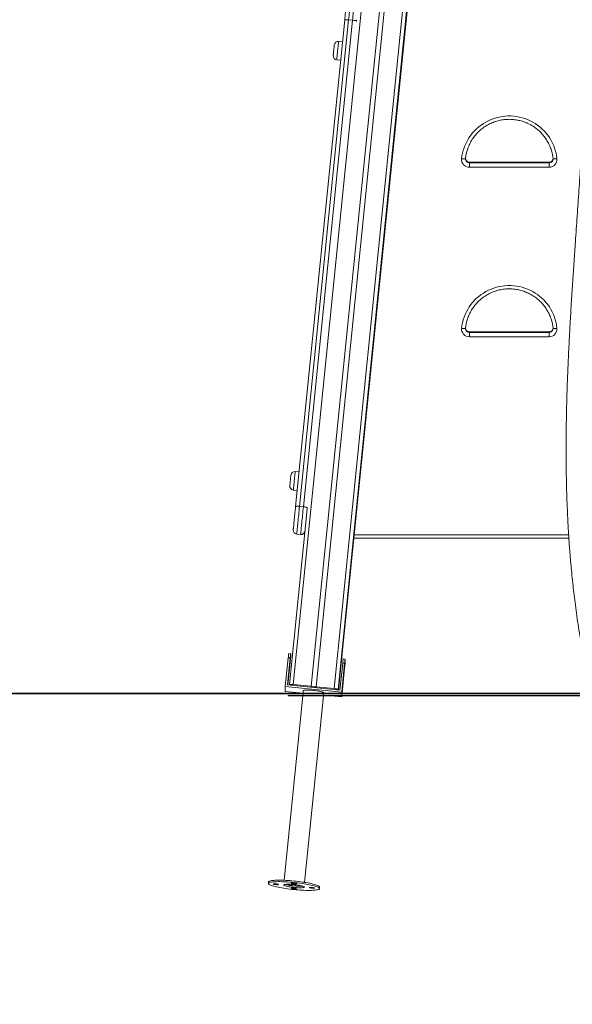
# Model space of a CAD drawing. Units: millimetres. Extents: x 56 to 152, y 53 to 235.
# Drawn here: x 83 to 95, y 195 to 215 of the extents above; entities that cross this region are included whole.
import ezdxf

# ---------------------------------------------------------------- set-up
doc = ezdxf.new("R2010")
doc.units = ezdxf.units.MM
doc.styles.add('SLDTEXTSTYLE0', font='TXT', dxfattribs={"width": 0.663})
doc.dimstyles.new('SLDDIMSTYLE0', dxfattribs={"dimtxt": 5, "dimasz": 3.302, "dimexe": 0, "dimexo": 0.0625, "dimgap": 1.25, "dimtad": 2, "dimlfac": 100, "dimrnd": 1e-09, "dimzin": 12, "dimdsep": 46, "dimtxsty": 'SLDTEXTSTYLE0', "dimsah": 1, "dimcen": 0.09, "dimadec": 0, "dimazin": 0, "dimtfac": 1, "dimtofl": 0, "dimtmove": 0, "dimatfit": 3, "dimfxl": 0, "dimfrac": 2, "dimtolj": 1, "dimtzin": 12, "dimarcsym": 0})

# ---------------------------------------------------------------- blocks, each defined once
blk = doc.blocks.new('*D1')
at = {"color": 7, "linetype": 'Continuous', "lineweight": 0}
for p, q in [((68.857, 229.044), (68.857, 235.394)), ((91.773, 229.044), (67.857, 229.044)), ((68.857, 229.044), (68.857, 201.001)), ((68.857, 201.001), (68.857, 194.651))]:
    blk.add_line(p, q, dxfattribs=at)
for points in [[(68.857, 229.044), (69.365, 232.346), (68.349, 232.346)], [(68.857, 201.001), (68.349, 197.699), (69.365, 197.699)]]:
    blk.add_solid(points, dxfattribs=at)
at = {"color": 7, "linetype": 'Continuous', "lineweight": 0, "insert": (62.412, 208.119), "char_height": 5, "attachment_point": 1, "rotation": 90, "style": 'SLDTEXTSTYLE0'}
blk.add_mtext('2800', dxfattribs=at)

msp = doc.modelspace()

# ---------------------------------------------------------------- linework, layer by layer
at = {"color": 7, "linetype": 'Continuous', "lineweight": 15}
for p, q in [((91.64476, 228.78301), (88.85866, 201.1916)), ((92.01293, 228.74655), (89.22683, 201.15514)), ((92.11243, 228.7367), (89.32633, 201.14529)), ((92.4806, 228.70024), (89.69449, 201.10883)), ((92.5602, 228.68125), (89.77409, 201.08984)), ((92.43211, 227.36144), (89.77826, 201.07972)), ((92.43206, 227.34707), (89.77964, 201.07958)), ((89.78479, 201.07907), (92.43719, 227.34643)), ((88.90547, 204.82917), (89.91014, 214.77857)), ((89.99084, 214.78153), (88.98618, 204.83212)), ((89.06577, 204.82409), (90.07044, 214.77349)), ((90.07044, 214.77349), (89.99084, 214.78153)), ((90.15194, 214.78435), (90.14892, 214.75446)), ((89.86513, 214.33284), (89.78553, 214.34088)), ((89.74736, 213.9628), (89.82695, 213.95476)), ((92.38297, 211.93623), (92.38335, 211.94351)), ((94.09515, 211.86843), (92.46297, 211.86843)), ((92.46297, 211.86766), (92.46297, 211.85655)), ((94.09515, 211.86766), (92.46297, 211.86766)), ((92.46297, 211.85655), (92.46297, 211.76622)), ((92.46297, 211.85655), (94.09515, 211.85655)), ((94.09515, 211.85655), (94.09515, 211.86766)), ((94.09515, 211.76622), (94.09515, 211.85655)), ((94.17476, 211.94351), (94.17513, 211.93718)), ((94.09515, 211.76622), (92.46297, 211.76622)), ((92.38297, 208.4701), (92.38335, 208.47738)), ((94.09515, 208.4023), (92.46297, 208.4023)), ((92.46297, 208.40153), (92.46297, 208.39043)), ((94.09515, 208.40153), (92.46297, 208.40153)), ((92.46297, 208.39043), (92.46297, 208.3001)), ((92.46297, 208.39043), (94.09515, 208.39043)), ((94.09515, 208.39043), (94.09515, 208.40153)), ((94.09515, 208.3001), (94.09515, 208.39043)), ((94.17476, 208.47738), (94.17513, 208.47105)), ((94.09515, 208.3001), (92.46297, 208.3001)), ((88.97701, 205.53757), (88.89741, 205.5456)), ((88.85923, 205.16753), (88.93883, 205.15949)), ((89.14121, 204.77498), (88.77907, 201.18854)), ((88.98618, 204.83212), (89.06577, 204.82409)), ((89.14426, 204.80506), (89.14121, 204.77487)), ((89.0086, 204.25792), (88.92901, 204.26595)), ((90.09799, 204.18078), (94.49875, 204.18078)), ((88.75518, 201.73838), (88.69547, 201.14714)), ((88.73926, 201.18261), (88.79498, 201.73444)), ((88.79498, 201.73444), (88.75518, 201.73838)), ((88.80483, 201.82007), (88.76503, 201.82401)), ((88.80493, 201.8191), (88.80493, 201.74971)), ((88.74897, 201.18165), (88.79498, 201.63729)), ((89.86962, 201.62801), (89.8139, 201.07619)), ((89.84972, 201.03283), (89.90942, 201.62407)), ((89.90942, 201.62407), (89.86962, 201.62801)), ((89.91927, 201.70971), (89.87947, 201.71365)), ((89.91937, 201.70873), (89.91937, 201.63934)), ((89.85737, 201.01143), (89.90942, 201.52692)), ((88.69547, 201.14714), (89.84972, 201.03283)), ((88.69547, 201.14714), (88.69547, 201.04998)), ((89.8139, 201.07619), (88.73926, 201.18261)), ((88.77906, 201.17867), (88.77906, 201.18838)), ((88.85866, 201.1916), (89.22683, 201.15514)), ((89.32633, 201.14529), (89.69449, 201.10883)), ((68.85745, 201.01143), (88.85745, 201.01143)), ((68.85745, 201.00143), (88.85745, 201.00143)), ((89.05308, 200.95772), (88.67232, 197.18699)), ((88.69547, 201.04998), (89.05876, 201.01401)), ((88.75078, 200.96772), (88.75078, 200.95772)), ((88.75078, 200.96772), (102.75078, 200.96772)), ((88.75078, 200.95772), (102.75078, 200.95772)), ((88.85745, 201.01143), (88.85745, 201.00143)), ((88.85745, 201.01143), (131.64411, 201.01143)), ((88.85745, 201.00143), (131.64411, 201.00143)), ((89.05749, 201.00143), (89.05409, 200.96772)), ((89.06366, 201.0625), (89.0585, 201.01143)), ((89.0902, 197.14479), (89.47522, 200.95772)), ((89.47622, 200.96772), (89.47963, 201.00143)), ((89.47672, 200.97262), (89.52616, 200.96772)), ((89.48064, 201.01143), (89.48153, 201.02031)), ((89.62714, 200.95772), (89.84972, 200.93568)), ((89.77409, 201.08984), (89.77409, 201.08013)), ((89.84972, 201.03283), (89.84972, 201.01143)), ((89.84972, 201.00143), (89.84972, 200.96772)), ((89.84972, 200.95772), (89.84972, 200.93568)), ((89.84972, 200.93568), (89.85194, 200.95772)), ((89.85295, 200.96772), (89.85636, 201.00143)), ((88.35224, 197.15252), (88.34925, 197.12296)), ((89.39394, 197.01747), (89.39693, 197.04703))]:
    msp.add_line(p, q, dxfattribs=at)
at = {"color": 8, "linetype": 'Continuous', "lineweight": 15}
for p, q in [((92.43718, 227.34643), (89.78478, 201.07907)), ((92.46297, 211.86766), (92.46297, 211.86843)), ((94.09515, 211.86843), (94.09515, 211.86766)), ((92.46297, 208.40153), (92.46297, 208.4023)), ((94.09515, 208.4023), (94.09515, 208.40153)), ((90.10495, 204.24968), (94.49426, 204.24968))]:
    msp.add_line(p, q, dxfattribs=at)
at = {"color": 7, "linetype": 'Continuous', "lineweight": 15, "flags": 128}
for points in [[(89.91014, 214.77857), (89.9141, 214.81777), (89.91796, 214.85608), (89.92171, 214.89316), (89.92529, 214.92867), (89.92869, 214.96229), (89.93186, 214.99371), (89.93478, 215.02264), (89.93743, 215.04882), (89.93977, 215.07202), (89.94179, 215.09202), (89.94347, 215.10863), (89.94479, 215.12171), (89.94574, 215.13115), (89.94631, 215.13684), (89.94651, 215.13874)], [(90.03414, 215.2103), (90.03396, 215.20854), (90.03343, 215.20325), (90.03254, 215.19449), (90.03131, 215.18232), (90.02975, 215.16681), (90.02786, 215.14808), (90.02565, 215.12627), (90.02315, 215.10152), (90.02038, 215.07401), (90.01734, 215.04394), (90.01407, 215.01153), (90.01058, 214.97699), (90.0069, 214.94058), (90.00306, 214.90256), (89.99909, 214.86318), (89.99501, 214.82275), (89.99084, 214.78153)], [(90.07044, 214.77349), (90.0746, 214.81471), (90.07868, 214.85515), (90.08266, 214.89452), (90.0865, 214.93254), (90.09018, 214.96895), (90.09366, 215.00349), (90.09694, 215.03591), (90.09997, 215.06598), (90.10275, 215.09348), (90.10525, 215.11823), (90.10745, 215.14004), (90.10934, 215.15877), (90.11091, 215.17428), (90.11214, 215.18646), (90.11302, 215.19522), (90.11355, 215.2005), (90.11373, 215.20226)], [(89.99084, 214.78153), (89.97529, 214.78289), (89.9603, 214.78377), (89.94644, 214.78414), (89.93424, 214.78399), (89.92417, 214.78333), (89.91662, 214.78217), (89.91188, 214.78056), (89.91014, 214.77857)], [(90.14892, 214.75446), (90.14761, 214.75676), (90.14329, 214.75928), (90.13613, 214.76192), (90.1264, 214.76459), (90.11447, 214.76717), (90.10081, 214.76958), (90.08595, 214.77171), (90.07044, 214.77349)], [(89.68685, 214.15988), (89.68882, 214.17942), (89.69073, 214.19833), (89.69252, 214.21601), (89.69412, 214.23188), (89.69549, 214.24544), (89.69658, 214.25625), (89.69736, 214.26396), (89.6978, 214.26833), (89.6979, 214.26932)], [(89.6758, 214.05043), (89.6759, 214.05142), (89.67634, 214.05579), (89.67712, 214.0635), (89.67821, 214.07431), (89.67958, 214.08787), (89.68118, 214.10374), (89.68297, 214.12142), (89.68488, 214.14033), (89.68685, 214.15988)], [(92.30373, 211.94013), (92.31124, 211.998), (92.32225, 212.05532), (92.33671, 212.11188), (92.35458, 212.16748), (92.37579, 212.22191), (92.40026, 212.27498), (92.42791, 212.3265), (92.45864, 212.37628), (92.49233, 212.42414), (92.52887, 212.46991), (92.56811, 212.51343), (92.60993, 212.55453), (92.65416, 212.59306), (92.70065, 212.6289), (92.74923, 212.6619), (92.79973, 212.69196), (92.85196, 212.71895), (92.90573, 212.74279), (92.96085, 212.76338), (93.01713, 212.78066), (93.07435, 212.79456), (93.1323, 212.80502), (93.19079, 212.81202), (93.2496, 212.81553), (93.30852, 212.81553), (93.36732, 212.81202), (93.42581, 212.80502), (93.48377, 212.79456), (93.54099, 212.78066), (93.59726, 212.76338), (93.65238, 212.74279), (93.70616, 212.71895), (93.75839, 212.69196), (93.80888, 212.6619), (93.85747, 212.6289), (93.90396, 212.59306), (93.94819, 212.55453), (93.99, 212.51343), (94.02925, 212.46991), (94.06579, 212.42414), (94.09948, 212.37628), (94.1302, 212.3265), (94.15785, 212.27498), (94.18233, 212.22191), (94.20354, 212.16748), (94.22141, 212.11188), (94.23587, 212.05532), (94.24687, 211.998), (94.25438, 211.94013)], [(92.38335, 211.94351), (92.38182, 211.94149), (92.37729, 211.93985), (92.36993, 211.93864), (92.36003, 211.93792), (92.34797, 211.93771), (92.3342, 211.93802), (92.31927, 211.93884), (92.30373, 211.94013)], [(94.25438, 211.94013), (94.23885, 211.93884), (94.22391, 211.93802), (94.21015, 211.93771), (94.19808, 211.93792), (94.18818, 211.93864), (94.18083, 211.93985), (94.1763, 211.94149), (94.17476, 211.94351)], [(92.30373, 208.47401), (92.31124, 208.53188), (92.32225, 208.58919), (92.33671, 208.64575), (92.35458, 208.70135), (92.37579, 208.75578), (92.40026, 208.80885), (92.42791, 208.86037), (92.45864, 208.91015), (92.49233, 208.95801), (92.52887, 209.00378), (92.56811, 209.0473), (92.60993, 209.0884), (92.65416, 209.12694), (92.70065, 209.16277), (92.74923, 209.19577), (92.79973, 209.22583), (92.85196, 209.25282), (92.90573, 209.27666), (92.96085, 209.29725), (93.01713, 209.31453), (93.07435, 209.32843), (93.1323, 209.3389), (93.19079, 209.34589), (93.2496, 209.3494), (93.30852, 209.3494), (93.36732, 209.34589), (93.42581, 209.3389), (93.48377, 209.32843), (93.54099, 209.31453), (93.59726, 209.29725), (93.65238, 209.27666), (93.70616, 209.25282), (93.75839, 209.22583), (93.80888, 209.19577), (93.85747, 209.16277), (93.90396, 209.12694), (93.94819, 209.0884), (93.99, 209.0473), (94.02925, 209.00378), (94.06579, 208.95801), (94.09948, 208.91015), (94.1302, 208.86037), (94.15785, 208.80885), (94.18233, 208.75578), (94.20354, 208.70135), (94.22141, 208.64575), (94.23587, 208.58919), (94.24687, 208.53188), (94.25438, 208.47401)], [(92.38335, 208.47738), (92.38182, 208.47536), (92.37729, 208.47372), (92.36993, 208.47251), (92.36003, 208.47179), (92.34797, 208.47158), (92.3342, 208.47189), (92.31927, 208.47271), (92.30373, 208.47401)], [(94.25438, 208.47401), (94.23885, 208.47271), (94.22391, 208.47189), (94.21015, 208.47158), (94.19808, 208.47179), (94.18818, 208.47251), (94.18083, 208.47372), (94.1763, 208.47536), (94.17476, 208.47738)], [(88.78768, 205.25516), (88.78778, 205.25615), (88.78822, 205.26052), (88.789, 205.26823), (88.79009, 205.27904), (88.79146, 205.2926), (88.79306, 205.30847), (88.79484, 205.32615), (88.79675, 205.34506), (88.79873, 205.3646)], [(88.79873, 205.3646), (88.8007, 205.38414), (88.80261, 205.40306), (88.8044, 205.42074), (88.806, 205.43661), (88.80737, 205.45017), (88.80846, 205.46098), (88.80924, 205.46869), (88.80968, 205.47306), (88.80978, 205.47405)], [(88.85745, 204.35359), (88.85764, 204.35547), (88.85821, 204.3611), (88.85915, 204.37043), (88.86046, 204.38337), (88.86212, 204.39981), (88.86412, 204.4196), (88.86643, 204.44256), (88.86905, 204.46849), (88.87195, 204.49714), (88.87509, 204.52827), (88.87845, 204.56158), (88.88201, 204.59679), (88.88572, 204.63357), (88.88956, 204.6716), (88.89349, 204.71052), (88.89748, 204.75), (88.90148, 204.78967), (88.90547, 204.82917)], [(88.98618, 204.83212), (88.97063, 204.83348), (88.95563, 204.83436), (88.94177, 204.83474), (88.92957, 204.83459), (88.9195, 204.83392), (88.91196, 204.83276), (88.90722, 204.83116), (88.90547, 204.82917)], [(88.98618, 204.83212), (88.98191, 204.78982), (88.97761, 204.74731), (88.97333, 204.70493), (88.9691, 204.66297), (88.96494, 204.62175), (88.96088, 204.58156), (88.95695, 204.5427), (88.95319, 204.50544), (88.94962, 204.47008), (88.94627, 204.43685), (88.94315, 204.40601), (88.9403, 204.37778), (88.93773, 204.35236), (88.93547, 204.32994), (88.93353, 204.31069), (88.93192, 204.29474), (88.93065, 204.28222), (88.92974, 204.2732), (88.92919, 204.26777), (88.92901, 204.26595)], [(89.0086, 204.25792), (89.00879, 204.25973), (89.00934, 204.26517), (89.01025, 204.27418), (89.01151, 204.28671), (89.01312, 204.30265), (89.01506, 204.32191), (89.01733, 204.34432), (89.0199, 204.36974), (89.02275, 204.39797), (89.02586, 204.42881), (89.02922, 204.46204), (89.03279, 204.49741), (89.03655, 204.53466), (89.04047, 204.57352), (89.04453, 204.61371), (89.04869, 204.65493), (89.05293, 204.69689), (89.05721, 204.73928), (89.0615, 204.78178), (89.06577, 204.82409)], [(89.14426, 204.80506), (89.14295, 204.80736), (89.13863, 204.80988), (89.13146, 204.81252), (89.12173, 204.81518), (89.10981, 204.81777), (89.09615, 204.82018), (89.08128, 204.82231), (89.06577, 204.82409)], [(88.80493, 201.8191), (88.80474, 201.81991), (88.80417, 201.81691), (88.80325, 201.8102), (88.80201, 201.80005), (88.80051, 201.78685), (88.79879, 201.77109), (88.79692, 201.7534), (88.79498, 201.73444)], [(88.78503, 201.59496), (88.78645, 201.60872), (88.78776, 201.62103), (88.7889, 201.63104), (88.78977, 201.63808), (88.79031, 201.64165), (88.7905, 201.64152), (88.79031, 201.6377), (88.78977, 201.63044), (88.7889, 201.62025), (88.78776, 201.60781), (88.78645, 201.59398), (88.78503, 201.57969), (88.78361, 201.56592), (88.78229, 201.55361), (88.78116, 201.5436), (88.78029, 201.53657), (88.77974, 201.533), (88.77956, 201.53312), (88.77974, 201.53695), (88.78029, 201.5442), (88.78116, 201.5544), (88.78229, 201.56683), (88.78361, 201.58067), (88.78503, 201.59496)], [(89.91937, 201.70873), (89.91918, 201.70955), (89.91861, 201.70655), (89.91769, 201.69984), (89.91646, 201.68969), (89.91495, 201.67648), (89.91323, 201.66073), (89.91136, 201.64303), (89.90942, 201.62407)], [(89.89947, 201.46932), (89.90089, 201.48361), (89.90221, 201.49744), (89.90334, 201.50988), (89.90421, 201.52008), (89.90476, 201.52733), (89.90494, 201.53115), (89.90476, 201.53128), (89.90421, 201.52771), (89.90334, 201.52068), (89.90221, 201.51067), (89.90089, 201.49836), (89.89947, 201.48459), (89.89805, 201.4703), (89.89673, 201.45647), (89.8956, 201.44403), (89.89473, 201.43384), (89.89418, 201.42658), (89.894, 201.42276), (89.89418, 201.42263), (89.89473, 201.4262), (89.8956, 201.43324), (89.89673, 201.44325), (89.89805, 201.45556), (89.89947, 201.46932)], [(88.77906, 201.18838), (88.78059, 201.1904), (88.78512, 201.19203), (88.79247, 201.19322), (88.80237, 201.19393), (88.81444, 201.19411), (88.8282, 201.19378), (88.84313, 201.19293), (88.85866, 201.1916)], [(89.22683, 201.15514), (89.22884, 201.15299), (89.23472, 201.15061), (89.244, 201.1482), (89.25591, 201.14595), (89.2695, 201.14405), (89.28366, 201.14265), (89.29725, 201.14186), (89.30916, 201.14175), (89.31843, 201.14232), (89.32431, 201.14353), (89.32633, 201.14529)], [(89.2726, 201.07055), (89.24532, 201.073), (89.21851, 201.07491), (89.19263, 201.07625), (89.16812, 201.07699), (89.14539, 201.07713), (89.12484, 201.07665), (89.10682, 201.07557), (89.09163, 201.0739), (89.07955, 201.07168), (89.07076, 201.06894), (89.06543, 201.06573), (89.06366, 201.0625)], [(89.48153, 201.02031), (89.48155, 201.02071), (89.47977, 201.02469), (89.47443, 201.02896), (89.46565, 201.03344), (89.45356, 201.03806), (89.43837, 201.04273), (89.42035, 201.04738), (89.3998, 201.05193), (89.37707, 201.0563), (89.35256, 201.06041), (89.32668, 201.0642), (89.29987, 201.0676), (89.2726, 201.07055)], [(89.69449, 201.10883), (89.71002, 201.10708), (89.72495, 201.10497), (89.73872, 201.10258), (89.75078, 201.1), (89.76068, 201.09734), (89.76804, 201.09469), (89.77257, 201.09216), (89.77409, 201.08984)], [(88.8716, 196.99735), (88.91474, 196.99333), (88.95758, 196.98983), (88.99984, 196.98688), (89.04122, 196.9845), (89.08144, 196.98271), (89.12023, 196.98151), (89.15732, 196.98092), (89.19246, 196.98094), (89.2254, 196.98157), (89.25593, 196.9828), (89.28384, 196.98464), (89.30893, 196.98705), (89.33103, 196.99004), (89.34999, 196.99357), (89.36569, 196.99762), (89.378, 197.00218), (89.38687, 197.00719), (89.39221, 197.01264), (89.39399, 197.01848), (89.39221, 197.02467), (89.38687, 197.03118), (89.378, 197.03795), (89.36569, 197.04494), (89.34999, 197.05211), (89.33103, 197.05939), (89.30893, 197.06676), (89.28384, 197.07414), (89.25593, 197.0815), (89.2254, 197.08878), (89.19246, 197.09594), (89.15732, 197.10292), (89.12023, 197.10967), (89.08144, 197.11616), (89.04122, 197.12233), (88.99984, 197.12815), (88.95758, 197.13357), (88.91474, 197.13856), (88.8716, 197.14308), (88.82846, 197.1471), (88.78561, 197.1506), (88.74336, 197.15355), (88.70198, 197.15593), (88.66175, 197.15772), (88.62296, 197.15892), (88.58587, 197.15951), (88.55074, 197.15949), (88.51779, 197.15886), (88.48726, 197.15763), (88.45935, 197.15579), (88.43427, 197.15338), (88.41216, 197.15039), (88.3932, 197.14686), (88.37751, 197.1428), (88.36519, 197.13825), (88.35633, 197.13324), (88.35099, 197.12779), (88.3492, 197.12195), (88.35099, 197.11575), (88.35633, 197.10925), (88.36519, 197.10248), (88.37751, 197.09549), (88.3932, 197.08832), (88.41216, 197.08103), (88.43427, 197.07367), (88.45935, 197.06629), (88.48726, 197.05893), (88.51779, 197.05165), (88.55074, 197.04449), (88.58587, 197.03751), (88.62296, 197.03076), (88.66175, 197.02427), (88.70198, 197.0181), (88.74336, 197.01228), (88.78561, 197.00686), (88.82846, 197.00187), (88.8716, 196.99735)], [(88.35224, 197.15252), (88.35397, 197.15735), (88.35931, 197.1628), (88.36817, 197.16781), (88.38049, 197.17237), (88.39619, 197.17642), (88.41515, 197.17995), (88.43725, 197.18294), (88.46234, 197.18536), (88.49024, 197.18719), (88.52077, 197.18842), (88.55372, 197.18905), (88.58886, 197.18907), (88.62595, 197.18848), (88.66474, 197.18728), (88.67232, 197.18699)], [(89.39693, 197.04703), (89.39698, 197.04804), (89.39519, 197.05424), (89.38985, 197.06074), (89.38099, 197.06751), (89.36867, 197.0745), (89.35298, 197.08167), (89.33401, 197.08896), (89.31191, 197.09632), (89.28682, 197.1037), (89.25892, 197.11106), (89.22839, 197.11835), (89.19544, 197.1255), (89.1603, 197.13248), (89.12321, 197.13924), (89.08443, 197.14572), (89.0442, 197.15189), (89.00282, 197.15771), (88.96056, 197.16313), (88.91772, 197.16812), (88.87458, 197.17264), (88.83144, 197.17666), (88.7886, 197.18016), (88.74634, 197.18311), (88.70496, 197.18549), (88.66474, 197.18728), (88.62595, 197.18848), (88.58886, 197.18907), (88.55372, 197.18905), (88.52077, 197.18842), (88.49024, 197.18719), (88.46234, 197.18536), (88.43725, 197.18294), (88.41515, 197.17995), (88.39619, 197.17642), (88.38049, 197.17237), (88.36817, 197.16781), (88.35931, 197.1628), (88.35397, 197.15735), (88.35224, 197.15252)], [(88.50343, 197.09904), (88.5176, 197.0979), (88.5308, 197.09735), (88.54213, 197.09744), (88.55083, 197.09816), (88.5563, 197.09946), (88.55816, 197.10125), (88.5563, 197.10342), (88.55083, 197.1058), (88.54213, 197.10824), (88.5308, 197.11057), (88.5176, 197.11265), (88.50343, 197.11431), (88.48927, 197.11545), (88.47607, 197.11599), (88.46474, 197.1159), (88.45604, 197.11518), (88.45057, 197.11389), (88.44871, 197.11209), (88.45057, 197.10993), (88.45604, 197.10755), (88.46474, 197.10511), (88.47607, 197.10277), (88.48927, 197.1007), (88.50343, 197.09904)], [(88.8716, 197.04107), (88.89887, 197.03862), (88.92568, 197.03671), (88.95156, 197.03537), (88.97608, 197.03463), (88.9988, 197.03449), (89.01935, 197.03497), (89.03737, 197.03605), (89.05256, 197.03772), (89.06465, 197.03994), (89.07343, 197.04268), (89.07877, 197.04589), (89.08055, 197.04952), (89.07877, 197.0535), (89.07343, 197.05777), (89.06465, 197.06225), (89.05256, 197.06687), (89.03737, 197.07154), (89.01935, 197.07619), (88.9988, 197.08074), (88.97608, 197.08511), (88.95156, 197.08922), (88.92568, 197.09301), (88.89887, 197.09641), (88.8716, 197.09936), (88.84432, 197.10181), (88.81751, 197.10372), (88.79163, 197.10506), (88.76712, 197.1058), (88.74439, 197.10593), (88.72384, 197.10546), (88.70582, 197.10437), (88.69063, 197.10271), (88.67854, 197.10049), (88.66976, 197.09775), (88.66443, 197.09454), (88.66264, 197.09091), (88.66443, 197.08693), (88.66976, 197.08266), (88.67854, 197.07818), (88.69063, 197.07356), (88.70582, 197.06889), (88.72384, 197.06424), (88.74439, 197.05969), (88.76712, 197.05532), (88.79163, 197.05121), (88.81751, 197.04742), (88.84432, 197.04402), (88.8716, 197.04107)], [(88.8716, 197.11393), (88.88576, 197.11279), (88.89896, 197.11225), (88.91029, 197.11234), (88.91899, 197.11306), (88.92446, 197.11436), (88.92632, 197.11615), (88.92446, 197.11831), (88.91899, 197.12069), (88.91029, 197.12313), (88.89896, 197.12547), (88.88576, 197.12754), (88.8716, 197.1292), (88.85743, 197.13034), (88.84423, 197.13089), (88.8329, 197.1308), (88.8242, 197.13008), (88.81873, 197.12878), (88.81687, 197.12699), (88.81873, 197.12483), (88.8242, 197.12244), (88.8329, 197.12), (88.84423, 197.11766), (88.85743, 197.1156), (88.8716, 197.11393)], [(89.0902, 197.14479), (89.12321, 197.13924), (89.1603, 197.13248), (89.19544, 197.1255), (89.22839, 197.11835), (89.25892, 197.11106), (89.28682, 197.1037), (89.31191, 197.09632), (89.33401, 197.08896), (89.35298, 197.08167), (89.36867, 197.0745), (89.38099, 197.06751), (89.38985, 197.06074), (89.39519, 197.05424), (89.39698, 197.04804), (89.39693, 197.04703)], [(88.8716, 197.01123), (88.88576, 197.01009), (88.89896, 197.00954), (88.91029, 197.00963), (88.91899, 197.01035), (88.92446, 197.01165), (88.92632, 197.01344), (88.92446, 197.0156), (88.91899, 197.01799), (88.91029, 197.02043), (88.89896, 197.02276), (88.88576, 197.02483), (88.8716, 197.0265), (88.85743, 197.02764), (88.84423, 197.02818), (88.8329, 197.02809), (88.8242, 197.02737), (88.81873, 197.02607), (88.81687, 197.02428), (88.81873, 197.02212), (88.8242, 197.01974), (88.8329, 197.0173), (88.84423, 197.01496), (88.85743, 197.01289), (88.8716, 197.01123)], [(89.23976, 197.02612), (89.25392, 197.02498), (89.26712, 197.02443), (89.27846, 197.02452), (89.28716, 197.02524), (89.29262, 197.02654), (89.29449, 197.02833), (89.29262, 197.03049), (89.28716, 197.03288), (89.27846, 197.03532), (89.26712, 197.03766), (89.25392, 197.03972), (89.23976, 197.04139), (89.2256, 197.04253), (89.2124, 197.04308), (89.20106, 197.04298), (89.19236, 197.04226), (89.1869, 197.04097), (89.18503, 197.03917), (89.1869, 197.03701), (89.19236, 197.03463), (89.20106, 197.03219), (89.2124, 197.02985), (89.2256, 197.02778), (89.23976, 197.02612)]]:
    msp.add_lwpolyline(points, dxfattribs=at)
at = {"color": 8, "linetype": 'Continuous', "lineweight": 15, "flags": 128}
for points in [[(89.78553, 214.34088), (89.78549, 214.34044), (89.78513, 214.33692), (89.78443, 214.32996), (89.78339, 214.31968), (89.78204, 214.30628), (89.7804, 214.29), (89.77849, 214.27114), (89.77636, 214.25006), (89.77405, 214.22715), (89.7716, 214.20284), (89.76904, 214.17758), (89.76644, 214.15184)], [(89.76644, 214.15184), (89.76384, 214.1261), (89.76129, 214.10084), (89.75884, 214.07653), (89.75653, 214.05362), (89.7544, 214.03254), (89.75249, 214.01368), (89.75085, 213.9974), (89.7495, 213.98399), (89.74846, 213.97372), (89.74776, 213.96675), (89.7474, 213.96324), (89.74736, 213.9628)], [(88.89741, 205.5456), (88.89737, 205.54516), (88.89701, 205.54165), (88.89631, 205.53469), (88.89527, 205.52441), (88.89392, 205.511), (88.89227, 205.49472), (88.89037, 205.47587), (88.88824, 205.45479), (88.88593, 205.43188), (88.88347, 205.40757), (88.88092, 205.38231), (88.87832, 205.35656)], [(88.87832, 205.35656), (88.87572, 205.33082), (88.87317, 205.30556), (88.87072, 205.28125), (88.8684, 205.25834), (88.86628, 205.23727), (88.86437, 205.21841), (88.86273, 205.20213), (88.86137, 205.18872), (88.86034, 205.17844), (88.85963, 205.17148), (88.85928, 205.16797), (88.85923, 205.16753)]]:
    msp.add_lwpolyline(points, dxfattribs=at)
at = {"color": 7, "linetype": 'Continuous', "lineweight": 15}
for centre, radius, start, end in [((89.7775, 214.26128), 0.08, 84.233975, 174.233975), ((89.75539, 214.0424), 0.08, 174.233975, 264.233975), ((93.26285, 211.85642), 0.8838, 161.881672, 174.344678), ((93.2952, 211.8564), 0.88387, 5.655987, 16.255212), ((92.46218, 211.92536), 0.15914, 174.672288, 270.283997), ((94.0961, 211.92521), 0.15899, 269.658253, 5.386317), ((93.26285, 208.39029), 0.8838, 161.881692, 174.344586), ((93.29519, 208.39027), 0.88388, 5.656091, 16.255187), ((92.46218, 208.45923), 0.15914, 174.672022, 270.284263), ((94.0961, 208.45908), 0.15899, 269.658153, 5.386417), ((88.88937, 205.46601), 0.08, 84.233975, 174.233975), ((88.86727, 205.24712), 0.08, 174.233975, 264.233975), ((88.93705, 204.34555), 0.08, 174.233975, 264.233975), ((89.01664, 204.33751), 0.08, 264.233975, 354.233975), ((90.07662, 201.62967), 1.32591, 171.571566, 175.297139), ((86.01186, 201.94031), 2.79957, 353.786289, 356.09621), ((91.19559, 201.51882), 1.33045, 171.579517, 175.292337), ((87.13521, 201.82909), 2.79062, 353.783792, 356.101119), ((88.94705, 197.99445), 0.92666, 254.129595, 265.514413), ((88.92395, 197.77311), 0.69936, 252.771909, 265.952293), ((88.96113, 197.74794), 0.678, 262.666418, 275.850501), ((88.98247, 197.96525), 0.9011, 263.123231, 274.459001)]:
    msp.add_arc(centre, radius, start, end, dxfattribs=at)
at = {"color": 8, "linetype": 'Continuous', "lineweight": 15}
for centre, radius, start, end in [((92.46256, 211.93614), 0.07959, 179.936097, 270.295746), ((92.46258, 211.94729), 0.07964, 184.293154, 270.280637), ((94.09554, 211.94729), 0.07964, 269.719363, 355.706846), ((94.09556, 211.93613), 0.07958, 269.701325, 0.756243), ((92.46256, 208.47001), 0.07959, 179.936498, 270.295346), ((92.46258, 208.48117), 0.07964, 184.293402, 270.280389), ((94.09554, 208.48117), 0.07964, 269.719611, 355.706598), ((94.09556, 208.47), 0.07958, 269.701725, 0.756266)]:
    msp.add_arc(centre, radius, start, end, dxfattribs=at)
at = {"color": 7, "linetype": 'Continuous', "lineweight": 15}
for points, knots in [([(94.97292, 225.91175), (94.97988, 225.85537), (94.99336, 225.74621), (95.00962, 225.58748), (95.02281, 225.43933), (95.0332, 225.3017), (95.04131, 225.17458), (95.04755, 225.05797), (95.05207, 224.95565), (95.05532, 224.86678), (95.05764, 224.79055), (95.05934, 224.72233), (95.06055, 224.66213), (95.06139, 224.60995), (95.06194, 224.56577), (95.0623, 224.5296), (95.06252, 224.49974), (95.06266, 224.47607), (95.06273, 224.45818), (95.06278, 224.44433), (95.06282, 224.43027), (95.06284, 224.41202), (95.06284, 224.38239), (95.06275, 224.33887), (95.0624, 224.27892), (95.06171, 224.20949), (95.06058, 224.13143), (95.05896, 224.04709), (95.05678, 223.95761), (95.05411, 223.86657), (95.05102, 223.77607), (95.04461, 223.61033), (95.03305, 223.37154), (95.0142, 223.06192), (94.99048, 222.72601), (94.96172, 222.36218), (94.92841, 221.96813), (94.89457, 221.57479), (94.86387, 221.20762), (94.83718, 220.86503), (94.81466, 220.54459), (94.79509, 220.21762), (94.77949, 219.8832), (94.77171, 219.62212), (94.7682, 219.43763), (94.76675, 219.33587), (94.76581, 219.24239), (94.76527, 219.15945), (94.76503, 219.08769), (94.76498, 219.0275), (94.76503, 218.98356), (94.76511, 218.95344), (94.76517, 218.93189), (94.76527, 218.9089), (94.7654, 218.8802), (94.76561, 218.84432), (94.76592, 218.80191), (94.76633, 218.75472), (94.76707, 218.68355), (94.76831, 218.58716), (94.77033, 218.46322), (94.77295, 218.33034), (94.77622, 218.18854), (94.78016, 218.03808), (94.78685, 217.80763), (94.79715, 217.49804), (94.81135, 217.10991), (94.82597, 216.71544), (94.83697, 216.39764), (94.84424, 216.16107), (94.84847, 216.01075), (94.85206, 215.86867), (94.85503, 215.73457), (94.85741, 215.60855), (94.85923, 215.49071), (94.86055, 215.38187), (94.86142, 215.28172), (94.86194, 215.18883), (94.86219, 215.10094), (94.86221, 215.01611), (94.86201, 214.93224), (94.8616, 214.84889), (94.86097, 214.76273), (94.86008, 214.67173), (94.85885, 214.57296), (94.85722, 214.46644), (94.85513, 214.35217), (94.85253, 214.23019), (94.8494, 214.10255), (94.8435, 213.88942), (94.83365, 213.59658), (94.81836, 213.22788), (94.80106, 212.86885), (94.78217, 212.51793), (94.76195, 212.17267), (94.73657, 211.76633), (94.70557, 211.29899), (94.66901, 210.77016), (94.63502, 210.28451), (94.60434, 209.84028), (94.57718, 209.43593), (94.55102, 209.02819), (94.52625, 208.61501), (94.50337, 208.1955), (94.48294, 207.76842), (94.46937, 207.42701), (94.46092, 207.17302), (94.45609, 207.00929), (94.45185, 206.84408), (94.44827, 206.67738), (94.4454, 206.50978), (94.44362, 206.36747), (94.4426, 206.25365), (94.44207, 206.17095), (94.44177, 206.09638), (94.44164, 206.02995), (94.44164, 205.97167), (94.44172, 205.92152), (94.44185, 205.87913), (94.44203, 205.83793), (94.44228, 205.79157), (94.4427, 205.7341), (94.44333, 205.66573), (94.44426, 205.58648), (94.44554, 205.49739), (94.44723, 205.40185), (94.45053, 205.24514), (94.45651, 205.02859), (94.46495, 204.80536), (94.47276, 204.63354), (94.47876, 204.51412), (94.48537, 204.39403), (94.49268, 204.27219), (94.50091, 204.14585), (94.51098, 204.00343), (94.52345, 203.84205), (94.5389, 203.66054), (94.55709, 203.46653), (94.57758, 203.26804), (94.60042, 203.0659), (94.62561, 202.86095), (94.65435, 202.64601), (94.68703, 202.42107), (94.72406, 202.18613), (94.76602, 201.9412), (94.81305, 201.68621), (94.84834, 201.51328), (94.86634, 201.42504)], [0, 0, 0, 0, 0.00694593, 0.0134472, 0.01950863, 0.02513352, 0.03032482, 0.03508456, 0.03941419, 0.04285086, 0.04595973, 0.04874129, 0.05119581, 0.05332345, 0.05512456, 0.05659913, 0.05774737, 0.05877535, 0.05949436, 0.05993539, 0.06046904, 0.06121307, 0.06216739, 0.06409178, 0.06653542, 0.0694983, 0.07258252, 0.07608075, 0.07981408, 0.08352696, 0.08721761, 0.09088605, 0.10380734, 0.1164483, 0.12880975, 0.14497591, 0.16106392, 0.17715069, 0.19323427, 0.20609987, 0.21915132, 0.23249724, 0.24613677, 0.26007059, 0.26442184, 0.26869151, 0.27251037, 0.27584827, 0.27882908, 0.28128177, 0.28320621, 0.28419959, 0.28496397, 0.28584032, 0.28700958, 0.28847175, 0.2902269, 0.29219361, 0.29424018, 0.29892686, 0.30397788, 0.30939331, 0.31517299, 0.32131694, 0.32779212, 0.34335633, 0.35918503, 0.37527267, 0.39161431, 0.39806102, 0.40420858, 0.41000039, 0.41543694, 0.42060762, 0.42541082, 0.42984687, 0.4339161, 0.43765577, 0.44120525, 0.4446623, 0.44802715, 0.45146025, 0.45485304, 0.45856224, 0.46258775, 0.46692962, 0.47158777, 0.4765623, 0.48184592, 0.48719919, 0.50263041, 0.51766848, 0.53231519, 0.54657485, 0.56063236, 0.57459581, 0.59634703, 0.61788809, 0.63939744, 0.65585879, 0.67232083, 0.68893645, 0.70580238, 0.72291799, 0.7402932, 0.75806872, 0.76468346, 0.77135786, 0.77809199, 0.78488594, 0.7917398, 0.79858211, 0.80228367, 0.80565367, 0.80869202, 0.81139872, 0.8137737, 0.81581691, 0.81752833, 0.8189556, 0.82085366, 0.82319541, 0.82598097, 0.82921043, 0.83288395, 0.83687196, 0.84089008, 0.85204373, 0.86335084, 0.86819455, 0.87306634, 0.87796632, 0.88289468, 0.88798414, 0.89344024, 0.90034536, 0.90776556, 0.91570268, 0.92415899, 0.93215022, 0.94055985, 0.94939068, 0.95864598, 0.9683296, 0.97844611, 0.98900084, 1, 1, 1, 1]), ([(92.42297, 212.13075), (92.42787, 212.14523), (92.43842, 212.17638), (92.45822, 212.2229), (92.48152, 212.27037), (92.50771, 212.31637), (92.53657, 212.36076), (92.56805, 212.40337), (92.60202, 212.44407), (92.63837, 212.4827), (92.67696, 212.51914), (92.71766, 212.55325), (92.76033, 212.58492), (92.80483, 212.61403), (92.85098, 212.64048), (92.89863, 212.66418), (92.94762, 212.68504), (92.99777, 212.70301), (93.0489, 212.718), (93.10084, 212.72997), (93.15341, 212.73887), (93.20641, 212.74469), (93.25967, 212.74738), (93.31299, 212.74696), (93.36619, 212.74341), (93.41909, 212.73675), (93.4715, 212.72701), (93.52323, 212.71421), (93.57411, 212.69841), (93.62395, 212.67965), (93.67258, 212.65801), (93.71983, 212.63356), (93.76554, 212.60638), (93.80954, 212.57657), (93.85169, 212.54424), (93.89182, 212.5095), (93.92981, 212.47246), (93.96552, 212.43327), (93.99882, 212.39205), (94.02959, 212.34895), (94.05774, 212.30412), (94.08314, 212.25772), (94.10579, 212.20993), (94.12525, 212.16082), (94.13782, 212.1252), (94.14296, 212.10576), (94.14361, 212.10334)], [0, 0, 0, 0, 0.02018943, 0.04345694, 0.0667233, 0.08998822, 0.11325125, 0.13651302, 0.15977283, 0.18303008, 0.20628646, 0.22953983, 0.25279214, 0.27604217, 0.29929066, 0.32253658, 0.34578202, 0.36902519, 0.39226804, 0.41550883, 0.43874915, 0.46198838, 0.48522658, 0.50846524, 0.53170284, 0.55494178, 0.57817991, 0.60141837, 0.62465736, 0.64789781, 0.67113917, 0.69438178, 0.71762544, 0.74087053, 0.76411675, 0.78736589, 0.81061553, 0.8338681, 0.85712261, 0.8803787, 0.90363644, 0.92689647, 0.95015834, 0.97342205, 0.99668748, 1, 1, 1, 1]), ([(92.46297, 211.86843), (92.46098, 211.86848), (92.45375, 211.86864), (92.44137, 211.87084), (92.42661, 211.87643), (92.41326, 211.88477), (92.40184, 211.8955), (92.39272, 211.90824), (92.3865, 211.9225), (92.38337, 211.93457), (92.38338, 211.94172), (92.38338, 211.9437)], [0, 0, 0, 0, 0.04827191, 0.17580136, 0.30359614, 0.43165965, 0.56023714, 0.68945752, 0.81940057, 0.95002946, 1, 1, 1, 1]), ([(94.17459, 211.9418), (94.17446, 211.93893), (94.17408, 211.93086), (94.17002, 211.91804), (94.16284, 211.90406), (94.15283, 211.89179), (94.1406, 211.88169), (94.1266, 211.87423), (94.11126, 211.86936), (94.10056, 211.86874), (94.09515, 211.86843)], [0, 0, 0, 0, 0.07373624, 0.20724587, 0.34040523, 0.4729797, 0.60482351, 0.73593703, 0.86643097, 1, 1, 1, 1]), ([(92.42297, 208.66463), (92.42787, 208.6791), (92.43842, 208.71025), (92.45822, 208.75677), (92.48152, 208.80424), (92.50771, 208.85024), (92.53657, 208.89463), (92.56805, 208.93724), (92.60202, 208.97794), (92.63836, 209.01658), (92.67696, 209.05301), (92.71766, 209.08712), (92.76034, 209.11879), (92.80483, 209.1479), (92.85098, 209.17435), (92.89863, 209.19805), (92.94762, 209.21892), (92.99777, 209.23688), (93.0489, 209.25187), (93.10084, 209.26384), (93.15341, 209.27275), (93.20641, 209.27856), (93.25967, 209.28126), (93.31299, 209.28083), (93.36619, 209.27728), (93.41909, 209.27062), (93.4715, 209.26088), (93.52323, 209.24808), (93.57411, 209.23228), (93.62395, 209.21352), (93.67258, 209.19188), (93.71983, 209.16743), (93.76554, 209.14025), (93.80954, 209.11045), (93.85169, 209.07811), (93.89182, 209.04337), (93.92981, 209.00633), (93.96552, 208.96714), (93.99882, 208.92592), (94.02959, 208.88282), (94.05774, 208.83799), (94.08314, 208.79159), (94.10579, 208.7438), (94.12525, 208.69469), (94.13782, 208.65907), (94.14296, 208.63964), (94.14361, 208.63721)], [0, 0, 0, 0, 0.02018967, 0.04345717, 0.06672353, 0.08998844, 0.11325147, 0.13651323, 0.15977283, 0.18303027, 0.20628647, 0.22954, 0.25279216, 0.27604232, 0.2992908, 0.32253661, 0.34578204, 0.3690252, 0.39226805, 0.41550884, 0.43874919, 0.4619884, 0.4852266, 0.50846526, 0.53170285, 0.55494176, 0.57817988, 0.60141834, 0.62465739, 0.64789784, 0.67113909, 0.69438182, 0.71762547, 0.74087056, 0.76411677, 0.78736574, 0.81061555, 0.83386812, 0.85712242, 0.88037872, 0.90363646, 0.92689648, 0.95015834, 0.97342205, 0.99668723, 1, 1, 1, 1]), ([(92.46297, 208.4023), (92.46098, 208.40235), (92.45375, 208.40251), (92.44137, 208.40471), (92.42661, 208.4103), (92.41326, 208.41864), (92.40184, 208.42938), (92.39272, 208.44211), (92.3865, 208.45637), (92.38337, 208.46844), (92.38338, 208.47559), (92.38338, 208.47757)], [0, 0, 0, 0, 0.048272301, 0.175802342, 0.303597702, 0.431661798, 0.560239988, 0.689460821, 0.819404463, 0.950029566, 1, 1, 1, 1]), ([(94.17459, 208.47568), (94.17446, 208.4728), (94.17408, 208.46473), (94.17002, 208.45191), (94.16284, 208.43793), (94.15283, 208.42566), (94.1406, 208.41556), (94.1266, 208.4081), (94.11126, 208.40323), (94.10056, 208.40261), (94.09515, 208.4023)], [0, 0, 0, 0, 0.07373183, 0.20724592, 0.34040582, 0.47298039, 0.60482135, 0.73593518, 0.86643073, 1, 1, 1, 1])]:
    msp.add_open_spline(points, degree=3, knots=knots, dxfattribs=at)

# ---------------------------------------------------------------- dimensions: what is measured, and where the dimension line sits
at = {"color": 7, "linetype": 'Continuous', "lineweight": 0}
dim = msp.add_linear_dim(base=(68.85745, 201.00143), p1=(91.77334, 229.04399), p2=(68.85745, 201.00143), angle=90, dimstyle='SLDDIMSTYLE0', dxfattribs=at)
dim.commit()
dim.dimension.update_dxf_attribs({"geometry": '*D1', "text_midpoint": (68.85745, 215.50797), "dimtype": 160})

doc.saveas('drawing.dxf')
